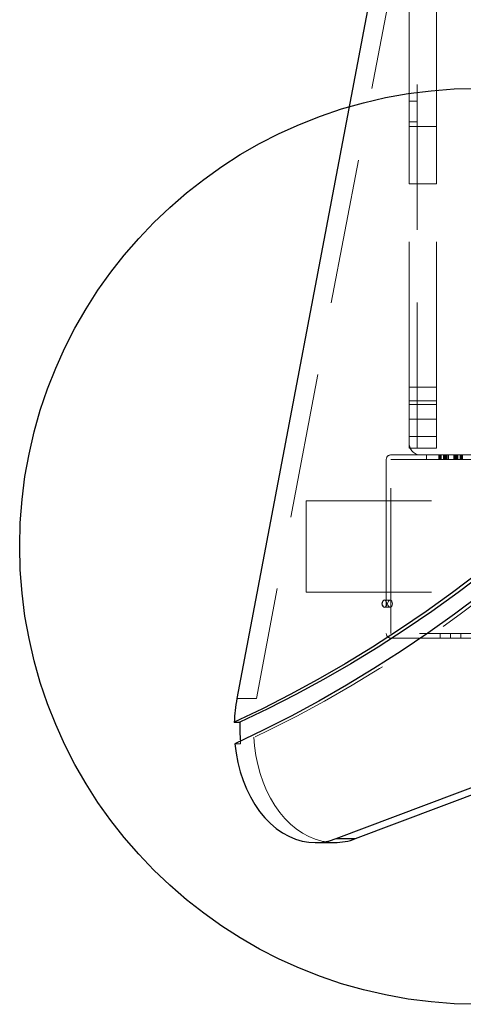
# Model space of a CAD drawing. Units: millimetres. Extents: x 879 to 9533, y 1083 to 13749.
# Drawn here: x 6672 to 6866, y 8916 to 9346 of the extents above; entities that cross this region are included whole.
import ezdxf

# ---------------------------------------------------------------- set-up
doc = ezdxf.new("R2010")
doc.units = ezdxf.units.MM
doc.header["$LTSCALE"] = 50
doc.linetypes.add('HIDDEN', pattern=[1.905, 1.27, -0.635])
doc.layers.add('OTWORY_MONTAŻOWE', color=1, linetype='Continuous')

msp = doc.modelspace()

# ---------------------------------------------------------------- linework, layer by layer
at = {"color": 7, "linetype": 'HIDDEN', "lineweight": 18}
for p, q in [((6842.43, 9299.64), (6842.43, 9612.85)), ((6854.43, 9299.64), (6854.43, 9612.85)), ((6845.93, 9159.24), (6845.93, 9558.49)), ((6838.01, 9378.6), (6775.73, 9049.9)), ((6842.43, 9310.74), (6845.93, 9310.74)), ((6842.43, 9301.74), (6845.93, 9301.74)), ((6842.43, 9299.64), (6854.43, 9299.64)), ((6842.43, 9274.64), (6842.43, 9299.64)), ((6854.43, 9299.64), (6854.43, 9274.64)), ((6854.43, 9274.64), (6842.43, 9274.64)), ((6842.43, 9185.8), (6842.43, 9274.64)), ((6854.43, 9185.8), (6854.43, 9274.64)), ((6842.43, 9185.8), (6854.43, 9185.8)), ((6842.43, 9178.3), (6842.43, 9185.8)), ((6854.43, 9185.8), (6854.43, 9178.3)), ((6854.43, 9179.89), (6842.43, 9179.89)), ((6854.43, 9178.3), (6842.43, 9178.3)), ((6842.43, 9164.24), (6842.43, 9178.3)), ((6854.43, 9178.3), (6854.43, 9164.24)), ((6842.43, 9171.89), (6854.43, 9171.89)), ((6842.43, 9164.24), (6854.43, 9164.24)), ((6842.43, 9159.24), (6842.43, 9164.24)), ((6854.43, 9164.24), (6854.43, 9159.24)), ((6854.43, 9159.24), (6842.43, 9159.24)), ((6834.43, 9156.24), (6910.43, 9156.24)), ((6849.93, 9156.24), (6849.93, 9154.24)), ((6850.03, 9156.24), (6850.03, 9154.24)), ((6855.45, 9156.24), (6855.45, 9154.24)), ((6855.48, 9156.24), (6855.46, 9156.24)), ((6855.48, 9156.24), (6855.48, 9154.24)), ((6855.48, 9156.24), (6855.48, 9154.24)), ((6855.94, 9156.24), (6855.94, 9154.24)), ((6855.95, 9156.24), (6855.95, 9154.24)), ((6855.98, 9156.24), (6855.98, 9154.24)), ((6856.42, 9156.24), (6856.42, 9154.24)), ((6856.45, 9156.24), (6856.45, 9154.24)), ((6856.45, 9154.24), (6856.45, 9156.24)), ((6857.42, 9156.24), (6857.42, 9154.24)), ((6857.46, 9156.24), (6857.46, 9154.24)), ((6857.92, 9156.24), (6857.92, 9154.24)), ((6857.94, 9156.24), (6857.94, 9154.24)), ((6858.1, 9156.24), (6858.1, 9154.24)), ((6858.12, 9156.24), (6858.12, 9154.24)), ((6858.14, 9156.24), (6858.14, 9154.24)), ((6858.14, 9156.24), (6858.14, 9156.24)), ((6858.22, 9156.24), (6858.22, 9154.24)), ((6858.23, 9156.24), (6858.23, 9154.24)), ((6858.24, 9156.24), (6858.24, 9154.24)), ((6858.37, 9156.24), (6858.37, 9154.24)), ((6858.75, 9156.24), (6858.75, 9154.24)), ((6858.77, 9156.24), (6858.77, 9154.24)), ((6859.05, 9156.24), (6859.05, 9154.24)), ((6859.06, 9156.24), (6859.06, 9154.24)), ((6859.57, 9156.24), (6859.57, 9154.24)), ((6859.58, 9156.24), (6859.58, 9154.24)), ((6859.58, 9154.24), (6859.58, 9156.24)), ((6861.94, 9156.24), (6861.94, 9154.24)), ((6861.97, 9156.24), (6861.96, 9156.24)), ((6861.97, 9156.24), (6861.97, 9154.24)), ((6861.97, 9156.24), (6861.97, 9154.24)), ((6862.21, 9156.24), (6862.21, 9154.24)), ((6862.24, 9156.24), (6862.24, 9154.24)), ((6862.24, 9156.24), (6862.24, 9154.24)), ((6862.58, 9156.24), (6862.58, 9154.24)), ((6862.58, 9156.24), (6862.58, 9154.24)), ((6862.59, 9156.24), (6862.59, 9154.24)), ((6862.68, 9156.24), (6862.68, 9154.24)), ((6862.68, 9156.24), (6862.68, 9154.24)), ((6862.68, 9156.24), (6862.7, 9156.24)), ((6862.71, 9156.24), (6862.71, 9154.24)), ((6862.95, 9156.24), (6862.95, 9154.24)), ((6862.97, 9156.24), (6862.97, 9154.24)), ((6862.98, 9156.24), (6862.98, 9154.24)), ((6863.1, 9156.24), (6863.1, 9154.24)), ((6863.1, 9156.24), (6863.1, 9156.24)), ((6863.13, 9156.24), (6863.12, 9156.24)), ((6863.13, 9156.24), (6863.13, 9154.24)), ((6863.18, 9156.24), (6863.18, 9154.24)), ((6863.71, 9156.24), (6863.71, 9154.24)), ((6863.74, 9156.24), (6863.74, 9154.24)), ((6864.68, 9156.24), (6864.68, 9154.24)), ((6864.71, 9156.24), (6864.71, 9154.24)), ((6864.71, 9156.24), (6864.71, 9154.24)), ((6865.17, 9156.24), (6865.17, 9154.24)), ((6865.19, 9156.24), (6865.19, 9154.24)), ((6865.21, 9156.24), (6865.21, 9154.24)), ((6865.33, 9154.24), (6865.33, 9156.24)), ((6865.43, 9156.24), (6865.43, 9154.24)), ((6865.53, 9156.24), (6865.53, 9154.24)), ((6865.65, 9156.24), (6865.65, 9154.24)), ((6865.69, 9156.24), (6865.69, 9154.24)), ((6865.69, 9154.24), (6865.69, 9156.24)), ((6832.43, 9154.24), (6832.43, 9078.24)), ((6834.43, 9154.24), (6910.43, 9154.24)), ((6834.43, 9078.24), (6834.43, 9154.24)), ((6855.48, 9154.24), (6855.47, 9154.24)), ((6856.42, 9154.24), (6856.42, 9154.24)), ((6947.43, 9136.24), (6797.43, 9136.24)), ((6797.43, 9136.24), (6797.43, 9096.24)), ((6947.43, 9096.24), (6797.43, 9096.24)), ((6834.1, 9092.74), (6831.63, 9092.74)), ((6831.63, 9089.74), (6834.1, 9089.74)), ((6910.43, 9078.24), (6834.43, 9078.24)), ((6855.93, 9076.24), (6855.93, 9078.24)), ((6860.43, 9076.24), (6860.43, 9078.24)), ((6864.93, 9076.24), (6864.93, 9078.24)), ((6834.43, 9076.24), (6910.43, 9076.24)), ((6775.73, 9049.9), (6767.25, 9049.9)), ((6768.85, 9030.12), (6766.38, 9030.12)), ((6768.75, 9031.22), (6768.85, 9030.12))]:
    msp.add_line(p, q, dxfattribs=at)
at = {"color": 7, "linetype": 'Continuous', "lineweight": 25}
for p, q in [((6829.53, 9378.6), (6767.25, 9049.9)), ((6766.09, 9039.46), (6768.56, 9039.46)), ((6810.55, 8988.66), (6950.22, 9041.59)), ((6819.04, 8988.66), (6958.71, 9041.59)), ((6801.4, 8986.96), (6809.88, 8986.96)), ((6810.55, 8988.66), (6819.04, 8988.66))]:
    msp.add_line(p, q, dxfattribs=at)
at = {"color": 7, "linetype": 'HIDDEN', "lineweight": 18, "flags": 128}
for points in [[(7081.51, 9345.02), (7073.57, 9330.47), (7065.42, 9316.16), (7057.07, 9302.08), (7048.52, 9288.24), (7039.77, 9274.65), (7030.82, 9261.32), (7021.69, 9248.24), (7012.37, 9235.43), (7002.88, 9222.89), (6993.2, 9210.63), (6983.34, 9198.65), (6973.32, 9186.95), (6963.13, 9175.54), (6952.78, 9164.43), (6942.28, 9153.62), (6931.62, 9143.11), (6920.81, 9132.91), (6909.85, 9123.02), (6898.76, 9113.45), (6887.53, 9104.2), (6876.17, 9095.28), (6864.69, 9086.68), (6853.08, 9078.42), (6841.36, 9070.49), (6829.52, 9062.9), (6817.58, 9055.65), (6805.54, 9048.74), (6793.4, 9042.18), (6781.17, 9035.98), (6768.85, 9030.12)], [(6833.04, 9091.24), (6833.12, 9090.67), (6833.35, 9090.18), (6833.69, 9089.86), (6834.1, 9089.74), (6834.51, 9089.86), (6834.85, 9090.18), (6835.08, 9090.67), (6835.16, 9091.24), (6835.08, 9091.82), (6834.85, 9092.31), (6834.51, 9092.63), (6834.1, 9092.74), (6833.69, 9092.63), (6833.35, 9092.31), (6833.12, 9091.82), (6833.04, 9091.24)], [(6809.88, 8986.96), (6807.3, 8987.09), (6804.35, 8987.57), (6801.45, 8988.4), (6798.61, 8989.57), (6795.84, 8991.07), (6793.18, 8992.89), (6790.63, 8995.02), (6788.22, 8997.45), (6785.95, 9000.15), (6783.86, 9003.11), (6781.95, 9006.31), (6780.23, 9009.72), (6778.73, 9013.33), (6777.44, 9017.1), (6776.38, 9021.01), (6775.55, 9025.03), (6774.96, 9029.13), (6774.62, 9033.29), (6774.53, 9037.48), (6774.69, 9041.66), (6775.09, 9045.81), (6775.73, 9049.9)]]:
    msp.add_lwpolyline(points, dxfattribs=at)
at = {"color": 7, "linetype": 'Continuous', "lineweight": 25, "flags": 128}
for points in [[(6872.76, 9104.81), (6861.35, 9096.19), (6849.82, 9087.9), (6838.17, 9079.95), (6826.41, 9072.34), (6814.54, 9065.07), (6802.57, 9058.14), (6790.5, 9051.56), (6778.34, 9045.33), (6766.09, 9039.46)], [(6875.23, 9104.81), (6863.82, 9096.19), (6852.29, 9087.9), (6840.64, 9079.95), (6828.88, 9072.34), (6817.01, 9065.07), (6805.04, 9058.14), (6792.97, 9051.56), (6780.81, 9045.33), (6768.56, 9039.46)], [(6873.7, 9095.28), (6862.21, 9086.68), (6850.6, 9078.42), (6838.88, 9070.49), (6827.05, 9062.9), (6815.11, 9055.65), (6803.06, 9048.74), (6790.92, 9042.18), (6778.69, 9035.98), (6766.38, 9030.12)], [(6830.56, 9091.24), (6830.65, 9090.67), (6830.88, 9090.18), (6831.22, 9089.86), (6831.63, 9089.74), (6832.03, 9089.86), (6832.38, 9090.18), (6832.61, 9090.67), (6832.69, 9091.24), (6832.61, 9091.82), (6832.38, 9092.31), (6832.03, 9092.63), (6831.63, 9092.74), (6831.22, 9092.63), (6830.88, 9092.31), (6830.65, 9091.82), (6830.56, 9091.24)], [(6766.38, 9030.12), (6766.91, 9025.95), (6767.69, 9021.86), (6768.72, 9017.88), (6769.98, 9014.03), (6771.46, 9010.35), (6773.16, 9006.86), (6775.07, 9003.59), (6777.16, 9000.56), (6779.42, 8997.79), (6781.85, 8995.3), (6784.41, 8993.1), (6787.1, 8991.23), (6789.89, 8989.68), (6792.76, 8988.47), (6795.69, 8987.61), (6798.67, 8987.1), (6801.66, 8986.96), (6804.66, 8987.17), (6807.63, 8987.74), (6810.55, 8988.66)]]:
    msp.add_lwpolyline(points, dxfattribs=at)
at = {"color": 7, "linetype": 'HIDDEN', "lineweight": 18}
for centre, radius, start, end in [((6847.43, 9161.24), 5, 180, 270), ((6834.43, 9154.24), 2, 90, 180), ((6834.43, 9078.24), 2, 180, 270)]:
    msp.add_arc(centre, radius, start, end, dxfattribs=at)
at = {"color": 7, "linetype": 'Continuous', "lineweight": 25}
for centre, radius, start, end in [((6835.37, 9037.04), 69.32, 169.3124, 178.003), ((6839.09, 9036.96), 70.57, 177.9695, 184.6617), ((6809.84, 9012.62), 25.66, 270.0977, 290.996)]:
    msp.add_arc(centre, radius, start, end, dxfattribs=at)
at = {"color": 7, "linetype": 'HIDDEN', "lineweight": 18}
for points, knots in [([(6855.45, 9156.24), (6855.45, 9156.24), (6855.45, 9156.24), (6855.45, 9156.24), (6855.45, 9156.24)], [0, 0, 0, 0, 0.468696, 1, 1, 1, 1]), ([(6855.45, 9156.24), (6855.45, 9156.24), (6855.45, 9156.24), (6855.46, 9156.24), (6855.47, 9156.24), (6855.48, 9156.24), (6855.48, 9156.24)], [0, 0, 0, 0, 0.280321, 0.558857, 0.779254, 1, 1, 1, 1]), ([(6855.94, 9156.24), (6855.95, 9156.24), (6855.96, 9156.24), (6855.97, 9156.24), (6855.98, 9156.24), (6855.98, 9156.24), (6855.98, 9156.24)], [0, 0, 0, 0, 0.280221, 0.559057, 0.779356, 1, 1, 1, 1]), ([(6856.42, 9156.24), (6856.42, 9156.24), (6856.43, 9156.24), (6856.44, 9156.24), (6856.44, 9156.24), (6856.44, 9156.24)], [0, 0, 0, 0, 0.494285, 0.890679, 1, 1, 1, 1]), ([(6856.45, 9156.24), (6856.45, 9156.24), (6856.45, 9156.24), (6856.45, 9156.24), (6856.45, 9156.24)], [0, 0, 0, 0, 0.381678, 1, 1, 1, 1]), ([(6857.46, 9156.24), (6857.45, 9156.24), (6857.44, 9156.24), (6857.43, 9156.24), (6857.42, 9156.24), (6857.42, 9156.24), (6857.42, 9156.24)], [0, 0, 0, 0, 0.2802262, 0.5584796, 0.7796612, 1, 1, 1, 1]), ([(6857.94, 9156.24), (6857.94, 9156.24), (6857.93, 9156.24), (6857.93, 9156.24), (6857.92, 9156.24)], [0, 0, 0, 0, 0.564258, 1, 1, 1, 1]), ([(6858.23, 9156.24), (6858.23, 9156.24), (6858.23, 9156.24), (6858.24, 9156.24), (6858.24, 9156.24)], [0, 0, 0, 0, 0.336018, 1, 1, 1, 1]), ([(6858.75, 9156.24), (6858.75, 9156.24), (6858.76, 9156.24), (6858.77, 9156.24), (6858.77, 9156.24), (6858.77, 9156.24)], [0, 0, 0, 0, 0.2829045, 0.5510709, 1, 1, 1, 1]), ([(6859.06, 9156.24), (6859.06, 9156.24), (6859.05, 9156.24), (6859.05, 9156.24), (6859.05, 9156.24)], [0, 0, 0, 0, 0.559144, 1, 1, 1, 1]), ([(6861.95, 9156.24), (6861.95, 9156.24), (6861.94, 9156.24), (6861.94, 9156.24), (6861.94, 9156.24)], [0, 0, 0, 0, 0.467908, 1, 1, 1, 1]), ([(6861.94, 9156.24), (6861.94, 9156.24), (6861.94, 9156.24), (6861.95, 9156.24), (6861.96, 9156.24), (6861.97, 9156.24)], [0, 0, 0, 0, 0.289216, 0.541426, 1, 1, 1, 1]), ([(6862.21, 9156.24), (6862.21, 9156.24), (6862.21, 9156.24), (6862.21, 9156.24), (6862.22, 9156.24), (6862.23, 9156.24), (6862.24, 9156.24)], [0, 0, 0, 0, 0.280221, 0.559057, 0.779356, 1, 1, 1, 1]), ([(6862.71, 9156.24), (6862.71, 9156.24), (6862.71, 9156.24), (6862.71, 9156.24), (6862.71, 9156.24)], [0, 0, 0, 0, 0.468696, 1, 1, 1, 1]), ([(6863.71, 9156.24), (6863.72, 9156.24), (6863.72, 9156.24), (6863.73, 9156.24), (6863.74, 9156.24), (6863.74, 9156.24), (6863.74, 9156.24)], [0, 0, 0, 0, 0.18726, 0.374533, 0.559823, 1, 1, 1, 1]), ([(6864.71, 9156.24), (6864.71, 9156.24), (6864.7, 9156.24), (6864.69, 9156.24), (6864.68, 9156.24), (6864.68, 9156.24), (6864.68, 9156.24)], [0, 0, 0, 0, 0.301436, 0.557504, 0.7649, 1, 1, 1, 1]), ([(6864.68, 9156.24), (6864.68, 9156.24), (6864.68, 9156.24), (6864.69, 9156.24), (6864.7, 9156.24), (6864.71, 9156.24), (6864.71, 9156.24)], [0, 0, 0, 0, 0.2803212, 0.5588568, 0.7792542, 1, 1, 1, 1]), ([(6865.65, 9156.24), (6865.65, 9156.24), (6865.66, 9156.24), (6865.67, 9156.24), (6865.68, 9156.24), (6865.68, 9156.24), (6865.69, 9156.24), (6865.69, 9156.24), (6865.69, 9156.24)], [0, 0, 0, 0, 0.291001, 0.52437, 0.588731, 0.654413, 0.786316, 1, 1, 1, 1]), ([(6855.45, 9154.24), (6855.45, 9154.24), (6855.45, 9154.24), (6855.45, 9154.24), (6855.45, 9154.24)], [0, 0, 0, 0, 0.425964, 1, 1, 1, 1]), ([(6855.45, 9154.24), (6855.45, 9154.24), (6855.45, 9154.24), (6855.46, 9154.24), (6855.47, 9154.24), (6855.48, 9154.24), (6855.48, 9154.24)], [0, 0, 0, 0, 0.280321, 0.558857, 0.779254, 1, 1, 1, 1]), ([(6855.94, 9154.24), (6855.95, 9154.24), (6855.96, 9154.24), (6855.97, 9154.24), (6855.98, 9154.24), (6855.98, 9154.24), (6855.98, 9154.24)], [0, 0, 0, 0, 0.280221, 0.559057, 0.779356, 1, 1, 1, 1]), ([(6858.23, 9154.24), (6858.23, 9154.24), (6858.22, 9154.24), (6858.22, 9154.24), (6858.22, 9154.24)], [0, 0, 0, 0, 0.5975647, 1, 1, 1, 1]), ([(6858.75, 9154.24), (6858.75, 9154.24), (6858.76, 9154.24), (6858.77, 9154.24), (6858.77, 9154.24), (6858.77, 9154.24)], [0, 0, 0, 0, 0.282904, 0.551071, 1, 1, 1, 1]), ([(6859.06, 9154.24), (6859.06, 9154.24), (6859.05, 9154.24), (6859.05, 9154.24), (6859.05, 9154.24)], [0, 0, 0, 0, 0.559144, 1, 1, 1, 1]), ([(6862.24, 9154.24), (6862.24, 9154.24), (6862.23, 9154.24), (6862.21, 9154.24), (6862.21, 9154.24), (6862.21, 9154.24), (6862.21, 9154.24)], [0, 0, 0, 0, 0.280221, 0.559057, 0.779356, 1, 1, 1, 1]), ([(6862.59, 9154.24), (6862.59, 9154.24), (6862.58, 9154.24), (6862.58, 9154.24), (6862.58, 9154.24), (6862.58, 9154.24)], [0, 0, 0, 0, 0.39445, 0.731172, 1, 1, 1, 1]), ([(6864.71, 9154.24), (6864.71, 9154.24), (6864.7, 9154.24), (6864.69, 9154.24), (6864.68, 9154.24), (6864.68, 9154.24), (6864.68, 9154.24)], [0, 0, 0, 0, 0.301436, 0.557504, 0.7649, 1, 1, 1, 1]), ([(6864.68, 9154.24), (6864.68, 9154.24), (6864.68, 9154.24), (6864.69, 9154.24), (6864.7, 9154.24), (6864.71, 9154.24), (6864.71, 9154.24)], [0, 0, 0, 0, 0.2803212, 0.5588568, 0.7792542, 1, 1, 1, 1]), ([(6865.17, 9154.24), (6865.18, 9154.24), (6865.19, 9154.24), (6865.2, 9154.24), (6865.21, 9154.24), (6865.21, 9154.24), (6865.21, 9154.24)], [0, 0, 0, 0, 0.280221, 0.559057, 0.779356, 1, 1, 1, 1])]:
    msp.add_open_spline(points, degree=3, knots=knots, dxfattribs=at)
at = {"layer": 'OTWORY_MONTAŻOWE'}
msp.add_circle((6872.43, 9116.32), 200, dxfattribs=at)

doc.saveas('drawing.dxf')
